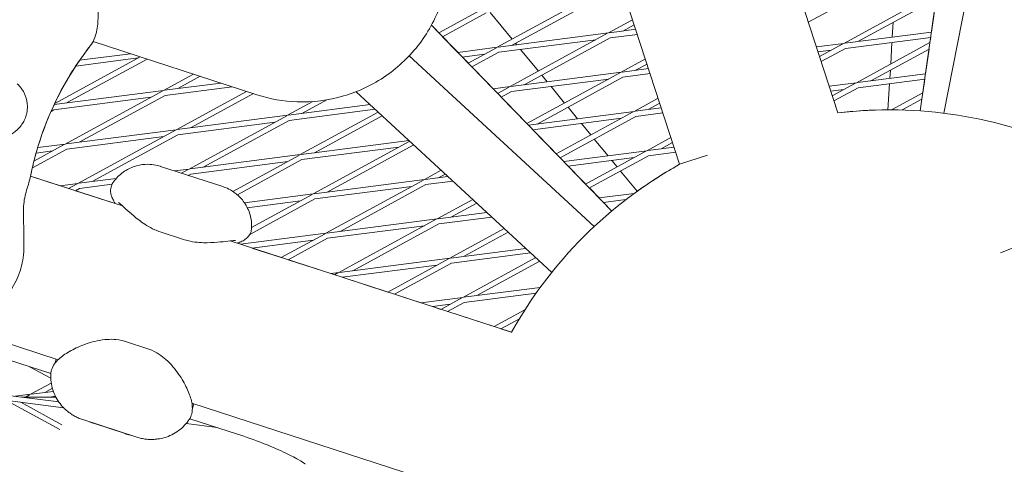
# Model space of a CAD drawing. Units: millimetres. Extents: x -6279 to 9730, y -4381 to 5590.
# Drawn here: x 184 to 468, y -1317 to -1189 of the extents above; entities that cross this region are included whole.
import ezdxf

# ---------------------------------------------------------------- set-up
doc = ezdxf.new("R2010")
doc.units = ezdxf.units.MM
doc.layers.add('DNA COMBI 01', color=7, linetype='Continuous')
doc.layers.add('SICHER-MIN', color=7, linetype='Continuous')

msp = doc.modelspace()

# ---------------------------------------------------------------- linework, layer by layer
at = {"layer": 'DNA COMBI 01', "color": 0, "linetype": 'Continuous', "lineweight": 0}
for p, q in [((420.218, -1215.647), (375.103, -1076.795)), ((195.167, -1286.944), (-292.725, -1128.416)), ((-293.369, -1132.87), (193.066, -1290.93)), ((454.59, -1140.819), (444.001, -1215.037)), ((450.781, -1215.696), (464.98, -1144.26)), ((374.568, -1230.48), (347.985, -1148.665)), ((321.923, -1196.662), (350.094, -1181.287)), ((448.88, -1180.838), (421.932, -1195.545)), ((326.028, -1196.13), (350.813, -1182.604)), ((448.616, -1182.691), (426.037, -1195.014)), ((447.249, -1192.268), (448.615, -1182.692)), ((317.987, -1185.444), (305.06, -1192.499)), ((318.706, -1186.76), (306.144, -1193.616)), ((319.889, -1186.607), (326.221, -1194.316)), ((418.715, -1185.644), (411.712, -1189.466)), ((354.968, -1243.965), (302.93, -1190.302)), ((305.061, -1192.498), (302.931, -1190.302)), ((360.994, -1188.704), (354.03, -1192.505)), ((361.466, -1190.156), (358.135, -1191.974)), ((435.953, -1193.73), (436.207, -1189.464)), ((310.528, -1198.137), (306.144, -1193.616)), ((354.03, -1192.505), (322.202, -1196.625)), ((353.783, -1192.64), (325.612, -1208.014)), ((361.898, -1191.487), (354.309, -1192.469)), ((362.37, -1192.938), (354.501, -1193.957)), ((447.249, -1192.268), (422.211, -1195.509)), ((205.485, -1195.087), (205.11, -1195.292)), ((252.53, -1210.374), (205.266, -1195.015)), ((350.396, -1194.488), (322.395, -1198.113)), ((327.19, -1195.496), (327.549, -1195.933)), ((354.501, -1193.957), (329.717, -1207.483)), ((421.932, -1195.545), (414.02, -1196.569)), ((421.685, -1195.68), (414.929, -1199.367)), ((447.03, -1193.809), (422.404, -1196.996)), ((446.812, -1195.333), (425.621, -1206.898)), ((435.491, -1201.511), (435.863, -1195.254)), ((446.812, -1195.333), (447.029, -1193.809)), ((216.088, -1198.532), (201.393, -1200.435)), ((349.871, -1248.483), (296.514, -1199.146)), ((321.923, -1196.662), (310.527, -1198.137)), ((318.29, -1198.644), (311.831, -1199.481)), ((313.536, -1201.239), (321.676, -1196.796)), ((314.619, -1202.356), (322.395, -1198.113)), ((328.672, -1197.3), (333.801, -1203.545)), ((418.299, -1197.528), (414.491, -1198.021)), ((422.404, -1196.996), (415.4, -1200.819)), ((446.548, -1197.186), (429.726, -1206.366)), ((445.529, -1204.32), (446.547, -1197.186)), ((218.874, -1199.437), (194.189, -1212.909)), ((220.836, -1200.075), (197.601, -1212.756)), ((218.281, -1199.761), (200.277, -1202.092)), ((313.536, -1201.239), (311.831, -1199.48)), ((364.683, -1200.057), (357.718, -1203.858)), ((365.154, -1201.509), (361.823, -1203.326)), ((225.603, -1209.131), (234.224, -1204.426)), ((320.721, -1208.647), (314.62, -1202.356)), ((357.718, -1203.858), (325.891, -1207.978)), ((357.471, -1203.993), (330.487, -1218.719)), ((334.77, -1204.725), (336.332, -1206.626)), ((365.587, -1202.839), (357.997, -1203.822)), ((366.058, -1204.291), (358.19, -1205.309)), ((445.53, -1204.32), (425.9, -1206.862)), ((435.245, -1205.652), (435.386, -1203.277)), ((242.123, -1206.992), (225.882, -1209.095)), ((229.707, -1208.599), (236.187, -1205.063)), ((354.085, -1205.841), (326.083, -1209.466)), ((358.19, -1205.309), (333.405, -1218.836)), ((425.621, -1206.898), (417.708, -1207.922)), ((425.374, -1207.033), (418.617, -1210.72)), ((445.31, -1205.861), (426.092, -1208.349)), ((434.706, -1214.735), (435.155, -1207.176)), ((444.744, -1209.827), (445.31, -1205.861)), ((225.603, -1209.131), (194.044, -1213.216)), ((197.184, -1224.64), (225.356, -1209.266)), ((201.289, -1224.108), (226.074, -1210.582)), ((245.451, -1208.074), (226.074, -1210.582)), ((249.575, -1209.414), (229.291, -1220.483)), ((251.538, -1210.051), (233.396, -1219.952)), ((337.651, -1261.699), (281.199, -1209.501)), ((325.612, -1208.014), (320.72, -1208.648)), ((325.365, -1208.149), (322.011, -1209.979)), ((326.083, -1209.466), (323.095, -1211.097)), ((337.455, -1207.994), (341.381, -1212.774)), ((421.987, -1208.881), (418.18, -1209.373)), ((426.092, -1208.349), (419.089, -1212.171)), ((444.744, -1209.827), (435.752, -1214.734)), ((221.969, -1211.114), (193.967, -1214.739)), ((268.7, -1212.342), (261.398, -1216.327)), ((285.243, -1213.24), (261.677, -1216.291)), ((272.715, -1211.86), (265.503, -1215.796)), ((330.487, -1218.719), (323.095, -1211.096)), ((368.372, -1211.41), (361.407, -1215.211)), ((368.843, -1212.861), (365.512, -1214.679)), ((444.48, -1211.68), (438.795, -1214.782)), ((444.001, -1215.037), (444.479, -1211.68)), ((193.967, -1214.739), (193.145, -1215.188)), ((261.398, -1216.327), (229.57, -1220.447)), ((286.678, -1214.567), (261.87, -1217.779)), ((265.087, -1227.68), (287.582, -1215.403)), ((361.407, -1215.211), (330.912, -1219.158)), ((361.16, -1215.345), (338.962, -1227.46)), ((342.35, -1213.954), (345.115, -1217.32)), ((369.276, -1214.192), (361.686, -1215.174)), ((369.747, -1215.643), (361.879, -1216.662)), ((257.765, -1218.31), (229.763, -1221.935)), ((261.151, -1216.462), (232.98, -1231.836)), ((261.87, -1217.779), (237.085, -1231.305)), ((269.192, -1227.148), (288.744, -1216.478)), ((357.774, -1217.193), (332.216, -1220.502)), ((361.879, -1216.662), (340.046, -1228.577)), ((346.238, -1218.687), (348.961, -1222.003)), ((229.291, -1220.483), (197.463, -1224.604)), ((229.044, -1220.618), (200.873, -1235.993)), ((229.763, -1221.935), (204.978, -1235.461)), ((338.963, -1227.459), (332.216, -1220.502)), ((188.208, -1229.539), (196.937, -1224.775)), ((197.184, -1224.64), (189.277, -1225.664)), ((225.658, -1222.466), (197.656, -1226.091)), ((296.466, -1223.618), (265.366, -1227.644)), ((296.672, -1223.808), (268.775, -1239.033)), ((349.93, -1223.183), (353.898, -1228.013)), ((372.06, -1222.762), (365.096, -1226.563)), ((372.532, -1224.214), (369.201, -1226.032)), ((187.736, -1231.505), (197.656, -1226.091)), ((193.551, -1226.623), (188.821, -1227.235)), ((265.087, -1227.68), (233.259, -1231.8)), ((293.56, -1225.506), (265.558, -1229.131)), ((297.665, -1224.975), (272.88, -1238.501)), ((297.901, -1224.944), (297.665, -1224.975)), ((365.096, -1226.563), (341.105, -1229.669)), ((364.849, -1226.698), (347.438, -1236.2)), ((372.964, -1225.545), (365.375, -1226.527)), ((373.436, -1226.996), (365.567, -1228.015)), ((261.453, -1229.663), (233.452, -1233.288)), ((245.613, -1238.307), (264.84, -1227.815)), ((246.924, -1239.301), (265.558, -1229.131)), ((341.106, -1229.669), (340.047, -1228.577)), ((361.463, -1228.546), (342.408, -1231.013)), ((365.567, -1228.015), (348.522, -1237.317)), ((355.021, -1229.38), (356.541, -1231.232)), ((374.568, -1230.48), (382.642, -1227.856)), ((242.736, -1236.928), (224.709, -1231.071)), ((232.98, -1231.836), (228.75, -1232.384)), ((232.733, -1231.971), (230.772, -1233.041)), ((233.452, -1233.288), (232.735, -1233.679)), ((305.762, -1232.213), (300.882, -1234.876)), ((306.924, -1233.288), (304.987, -1234.345)), ((347.439, -1236.2), (342.409, -1231.013)), ((357.511, -1232.412), (362.303, -1238.247)), ((213.775, -1242.52), (187.224, -1233.892)), ((195.735, -1236.658), (187.225, -1233.892)), ((200.873, -1235.993), (195.735, -1236.658)), ((200.626, -1236.127), (198.192, -1237.456)), ((211.974, -1234.556), (201.152, -1235.956)), ((210.762, -1236.225), (201.345, -1237.444)), ((300.882, -1234.876), (269.054, -1238.996)), ((300.635, -1235.011), (272.464, -1250.385)), ((307.689, -1233.995), (301.161, -1234.84)), ((309.123, -1235.322), (301.354, -1236.328)), ((201.345, -1237.444), (200.154, -1238.094)), ((211.671, -1241.836), (200.154, -1238.094)), ((268.775, -1239.033), (248.962, -1241.598)), ((297.249, -1236.859), (269.247, -1240.484)), ((301.354, -1236.328), (276.569, -1249.854)), ((351.298, -1240.18), (348.522, -1237.317)), ((361.478, -1238.862), (351.297, -1240.18)), ((265.142, -1241.015), (249.782, -1243.004)), ((269.247, -1240.484), (250.486, -1250.723)), ((268.528, -1239.167), (251.039, -1248.712)), ((314.852, -1240.618), (304.571, -1246.229)), ((316.014, -1241.693), (308.676, -1245.697)), ((359.043, -1240.69), (352.601, -1241.524)), ((354.969, -1243.965), (352.601, -1241.524)), ((318.912, -1244.372), (304.85, -1246.193)), ((304.571, -1246.229), (272.743, -1250.349)), ((304.324, -1246.364), (276.153, -1261.738)), ((320.346, -1245.699), (305.042, -1247.68)), ((231.678, -1252.272), (224.635, -1249.984)), ((272.464, -1250.385), (247.807, -1253.577)), ((300.938, -1248.212), (272.936, -1251.837)), ((305.042, -1247.68), (280.258, -1261.207)), ((323.941, -1249.023), (308.26, -1257.582)), ((325.104, -1250.098), (312.364, -1257.05)), ((326.048, -1278.999), (244.852, -1252.617)), ((268.831, -1252.368), (251.136, -1254.659)), ((272.217, -1250.52), (259.596, -1257.408)), ((272.936, -1251.837), (261.559, -1258.045)), ((247.807, -1253.577), (246.956, -1253.301)), ((259.596, -1257.408), (251.136, -1254.659)), ((330.135, -1254.75), (308.539, -1257.545)), ((331.569, -1256.076), (308.731, -1259.033)), ((273.843, -1262.037), (261.559, -1258.045)), ((308.26, -1257.582), (276.432, -1261.702)), ((308.013, -1257.716), (290.299, -1267.384)), ((333.031, -1257.428), (311.948, -1268.934)), ((334.193, -1258.503), (316.053, -1268.403)), ((276.153, -1261.738), (273.843, -1262.037)), ((304.626, -1259.564), (277.172, -1263.119)), ((308.731, -1259.033), (292.261, -1268.021)), ((275.906, -1261.873), (274.947, -1262.396)), ((290.299, -1267.384), (277.172, -1263.118)), ((334.338, -1266.036), (312.227, -1268.898)), ((299.879, -1270.497), (292.261, -1268.021)), ((311.948, -1268.934), (299.879, -1270.497)), ((311.701, -1269.069), (305.65, -1272.372)), ((333.141, -1267.703), (312.42, -1270.386)), ((308.315, -1270.917), (303.208, -1271.578)), ((305.65, -1272.372), (303.208, -1271.578)), ((312.42, -1270.386), (307.612, -1273.009)), ((321.001, -1277.359), (307.613, -1273.009)), ((329.932, -1272.485), (321.001, -1277.36)), ((328.326, -1275.071), (322.964, -1277.997)), ((325.916, -1278.956), (322.964, -1277.997)), ((214.358, -1281.611), (221.401, -1283.899)), ((326.084, -1278.935), (325.915, -1278.956)), ((193.049, -1292.278), (186.919, -1288.933)), ((193.181, -1293.654), (187.21, -1296.913)), ((193.508, -1295.184), (191.315, -1296.381)), ((180.262, -1298.666), (195.628, -1307.052)), ((180.541, -1298.702), (196.767, -1300.802)), ((180.734, -1297.214), (195.357, -1299.107)), ((187.21, -1296.913), (182.807, -1297.483)), ((184.588, -1297.713), (194.509, -1297.713)), ((194.511, -1297.717), (184.617, -1297.717)), ((186.963, -1297.047), (185.743, -1297.713)), ((193.786, -1296.061), (187.489, -1296.876)), ((194.397, -1297.495), (192.711, -1297.713)), ((184.367, -1299.197), (196.28, -1305.699)), ((311.215, -1324.65), (233.792, -1299.494)), ((202.276, -1304.222), (217.885, -1309.294)), ((233.124, -1303.997), (233.384, -1304.031)), ((233.149, -1303.954), (246.956, -1308.441)), ((205.63, -1305.393), (214.484, -1308.27)), ((232.106, -1305.378), (241.122, -1306.545))]:
    msp.add_line(p, q, dxfattribs=at)
for centre, radius, start, end in [((275.478, -1251.535), 90, 143.81074, 165.67022), ((275.478, -1251.535), 90, 143.81074, 165.67022), ((435.301, -1339.733), 125, 65.06927, 96.93041), ((435.301, -1339.733), 125, 90.27279, 96.93044), ((435.301, -1339.733), 125, 119.06941, 150.9303), ((435.301, -1339.733), 125, 119.06949, 125.82128)]:
    msp.add_arc(centre, radius, start, end, dxfattribs=at)
for start_param, end_param in [(2.9142163, 3.1415927), (3.1415927, 3.3692055)]:
    msp.add_ellipse((356.121, -1243.324), major_axis=(-6.182, -5.078), ratio=0.0000026, start_param=start_param, end_param=end_param, dxfattribs=at)
for points, knots in [([(671.781, -1156.468), (658.996, -1163.857), (646.038, -1171.098), (619.777, -1185.284), (606.475, -1192.228), (579.529, -1205.816), (565.885, -1212.46), (538.26, -1225.445), (524.278, -1231.786), (495.98, -1244.164), (481.663, -1250.2), (467.181, -1256.082)], [1.792442725, 1.792442725, 1.792442725, 1.792442725, 1.809208826, 1.809208826, 1.825974927, 1.825974927, 1.842741028, 1.842741028, 1.859507129, 1.859507129, 1.87627277, 1.87627277, 1.87627277, 1.87627277]), ([(308.008, -1167.219), (308.074, -1168.228), (308.104, -1169.24), (308.072, -1174.779), (307.315, -1179.302), (304.416, -1187.881), (302.274, -1191.936), (296.823, -1199.168), (293.515, -1202.344), (286.066, -1207.494), (281.927, -1209.468), (273.236, -1212.013), (268.686, -1212.585), (260.214, -1212.287), (256.286, -1211.595), (252.53, -1210.374)], [1.5051784, 1.5051784, 1.5051784, 1.5051784, 1.5766608, 1.5766608, 1.8966608, 1.8966608, 2.2166608, 2.2166608, 2.5366608, 2.5366608, 2.8566608, 2.8566608, 3.1766608, 3.1766608, 3.4557788, 3.4557788, 3.4557788, 3.4557788]), ([(204.789, -1195.789), (205.354, -1194.985), (205.732, -1194.105), (206.419, -1191.832), (206.59, -1190.41), (206.756, -1187.434), (206.74, -1185.901), (206.621, -1182.764), (206.518, -1181.155), (206.119, -1177.854), (205.814, -1176.149), (205.079, -1173.794), (204.832, -1173.125), (204.547, -1172.471)], [-23.0956292, -23.0956292, -23.0956292, -23.0956292, -20.2039407, -20.2039407, -15.7157833, -15.7157833, -11.0966574, -11.0966574, -6.4775316, -6.4775316, -1.8584057, -1.8584057, 0, 0, 0, 0]), ([(204.223, -1196.556), (204.386, -1196.345), (204.545, -1196.132), (204.729, -1195.873), (204.759, -1195.831), (204.789, -1195.789)], [47.47688115, 47.47688115, 47.47688115, 47.47688115, 47.83096317, 47.83096317, 47.90020673, 47.90020673, 47.90020673, 47.90020673]), ([(204.223, -1196.556), (204.056, -1196.773), (203.889, -1196.991), (201.889, -1199.633), (200.168, -1202.163), (196.581, -1208.062), (194.794, -1211.48), (192.274, -1217.145), (191.397, -1219.352), (189.832, -1223.782), (189.145, -1226.004), (188.048, -1230.096), (187.611, -1231.969), (187.238, -1233.825)], [32.2884702, 32.2884702, 32.2884702, 32.2884702, 33.2264505, 33.2264505, 43.6132956, 43.6132956, 56.6998787, 56.6998787, 64.9018379, 64.9018379, 73.1037971, 73.1037971, 80.0692783, 80.0692783, 80.0692783, 80.0692783]), ([(202.842, -1198.394), (202.861, -1198.369), (202.894, -1198.323), (203.038, -1198.127), (203.195, -1197.915), (203.625, -1197.34), (203.898, -1196.977), (204.223, -1196.556)], [3.9960534, 3.9960534, 3.9960534, 3.9960534, 5.5398987, 5.5398987, 8.6543138, 8.6543138, 11.7687349, 11.7687349, 11.7687349, 11.7687349]), ([(177.795, -1222.843), (178.452, -1222.808), (179.089, -1222.701), (180.405, -1222.34), (181.07, -1222.064), (182.476, -1221.283), (183.196, -1220.726), (184.157, -1219.72), (184.469, -1219.337), (184.987, -1218.576), (185.202, -1218.208), (185.516, -1217.568), (185.629, -1217.309), (185.825, -1216.792), (185.909, -1216.536), (186.077, -1215.932), (186.153, -1215.583), (186.321, -1214.495), (186.343, -1213.752), (186.169, -1211.904), (185.86, -1210.825), (184.872, -1208.851), (184.208, -1207.968), (183.398, -1207.225)], [-22.0235697, -22.0235697, -22.0235697, -22.0235697, -20.0238802, -20.0238802, -17.6998506, -17.6998506, -14.6888048, -14.6888048, -13.0679185, -13.0679185, -11.7038701, -11.7038701, -10.8209843, -10.8209843, -9.9927557, -9.9927557, -8.9078367, -8.9078367, -6.6663958, -6.6663958, -3.3043796, -3.3043796, 0, 0, 0, 0]), ([(188.279, -1229.26), (188.277, -1229.265), (188.276, -1229.27), (188.253, -1229.361), (188.19, -1229.608), (188, -1230.378), (187.877, -1230.888), (187.584, -1232.169), (187.416, -1232.941), (187.238, -1233.825)], [4.9855075, 4.9855075, 4.9855075, 4.9855075, 5.406713, 5.406713, 10.8002642, 10.8002642, 15.8220869, 15.8220869, 20.8439095, 20.8439095, 20.8439095, 20.8439095]), ([(211.01, -1235.804), (211.642, -1234.862), (212.5, -1233.889), (214.551, -1232.271), (215.72, -1231.629), (218.066, -1230.773), (219.228, -1230.568), (221.247, -1230.442), (222.111, -1230.511), (223.562, -1230.737), (224.154, -1230.893), (224.672, -1231.059), (224.69, -1231.065), (224.709, -1231.071)], [19.54652885, 19.54652885, 19.54652885, 19.54652885, 19.65559334, 19.65559334, 19.76062075, 19.76062075, 19.86968524, 19.86968524, 19.97874973, 19.97874973, 20.08781422, 20.08781422, 20.0918513, 20.0918513, 20.0918513, 20.0918513]), ([(187.238, -1233.825), (187.058, -1234.722), (186.818, -1235.511), (186.35, -1237.033), (186.118, -1237.763), (185.716, -1239.237), (185.545, -1239.981), (185.291, -1241.55), (185.208, -1242.377), (185.134, -1244.166), (185.144, -1245.127), (185.183, -1246.154)], [0, 0, 0, 0, 3.4932953, 3.4932953, 6.9865905, 6.9865905, 10.4798858, 10.4798858, 13.973181, 13.973181, 17.4664763, 17.4664763, 17.4664763, 17.4664763]), ([(211.468, -1241.462), (211.348, -1241.266), (211.236, -1241.075), (211.025, -1240.691), (210.926, -1240.498), (210.735, -1240.083), (210.642, -1239.864), (210.461, -1239.309), (210.36, -1238.984), (210.296, -1238.09), (210.289, -1237.646), (210.549, -1236.671), (210.719, -1236.238), (211.01, -1235.804)], [-30.2387594, -30.2387594, -30.2387594, -30.2387594, -28.998755, -28.998755, -27.7587506, -27.7587506, -26.5187462, -26.5187462, -25.2787419, -25.2787419, -24.5085268, -24.5085268, -24.0387375, -24.0387375, -24.0387375, -24.0387375]), ([(242.736, -1236.928), (243.226, -1237.088), (243.789, -1237.302), (245.079, -1237.952), (245.81, -1238.39), (247.362, -1239.645), (248.183, -1240.474), (249.625, -1242.553), (250.228, -1243.805), (250.94, -1246.323), (251.069, -1247.569), (251.039, -1248.719), (251.038, -1248.765), (251.036, -1248.81)], [48.83630068, 48.83630068, 48.83630068, 48.83630068, 48.94487975, 48.94487975, 49.05345883, 49.05345883, 49.1620379, 49.1620379, 49.27061697, 49.27061697, 49.37486505, 49.37486505, 49.37919604, 49.37919604, 49.37919604, 49.37919604]), ([(211.671, -1241.836), (211.66, -1241.813), (211.649, -1241.792), (211.579, -1241.651), (211.522, -1241.549), (211.468, -1241.462)], [-1.9158973, -1.9158973, -1.9158973, -1.9158973, -1.6273169, -1.6273169, 0, 0, 0, 0]), ([(212.594, -1241.5), (212.594, -1241.5), (212.596, -1241.502), (212.623, -1241.521), (212.719, -1241.594), (213.075, -1241.892), (213.41, -1242.188), (214.381, -1243.068), (215.086, -1243.719), (216.743, -1245.172), (217.698, -1245.983), (219.997, -1247.682), (221.324, -1248.585), (223.548, -1249.591), (224.074, -1249.801), (224.635, -1249.984)], [-19.7520723, -19.7520723, -19.7520723, -19.7520723, -19.4857072, -19.4857072, -17.6265296, -17.6265296, -14.4312674, -14.4312674, -10.0400122, -10.0400122, -5.648757, -5.648757, -1.2575018, -1.2575018, 0, 0, 0, 0]), ([(185.183, -1246.154), (185.204, -1246.695), (185.219, -1247.233), (185.24, -1248.305), (185.248, -1248.838), (185.259, -1249.904), (185.264, -1250.437), (185.273, -1251.503), (185.277, -1252.038), (185.287, -1253.109), (185.292, -1253.647), (185.297, -1254.187)], [0, 0, 0, 0, 1.6269746, 1.6269746, 3.2539492, 3.2539492, 4.8809237, 4.8809237, 6.5078983, 6.5078983, 8.1348729, 8.1348729, 8.1348729, 8.1348729]), ([(247.339, -1253.117), (247.552, -1253.03), (247.755, -1252.941), (248.151, -1252.754), (248.343, -1252.657), (248.74, -1252.435), (248.943, -1252.313), (249.415, -1251.972), (249.686, -1251.77), (250.264, -1251.086), (250.532, -1250.732), (250.898, -1249.788), (251.016, -1249.336), (251.036, -1248.81)], [0, 0, 0, 0, 1.2414453, 1.2414453, 2.4828907, 2.4828907, 3.724336, 3.724336, 4.9657814, 4.9657814, 5.7370434, 5.7370434, 6.2072267, 6.2072267, 6.2072267, 6.2072267]), ([(246.406, -1252.487), (246.406, -1252.487), (246.404, -1252.487), (246.37, -1252.487), (246.248, -1252.49), (245.781, -1252.521), (245.337, -1252.564), (244.041, -1252.705), (243.091, -1252.816), (240.893, -1253.018), (239.644, -1253.113), (236.784, -1253.137), (235.179, -1253.087), (232.789, -1252.594), (232.239, -1252.455), (231.678, -1252.272)], [10.4993479, 10.4993479, 10.4993479, 10.4993479, 10.7703219, 10.7703219, 12.6333922, 12.6333922, 15.8181694, 15.8181694, 20.2131054, 20.2131054, 24.6080414, 24.6080414, 29.0029774, 29.0029774, 30.2610723, 30.2610723, 30.2610723, 30.2610723]), ([(246.956, -1253.301), (246.978, -1253.289), (246.999, -1253.278), (247.138, -1253.205), (247.245, -1253.156), (247.339, -1253.117)], [6.2216116, 6.2216116, 6.2216116, 6.2216116, 6.5078983, 6.5078983, 8.1348729, 8.1348729, 8.1348729, 8.1348729]), ([(185.297, -1254.187), (185.318, -1256.32), (185.022, -1258.471), (183.84, -1262.548), (182.984, -1264.443), (180.742, -1267.995), (179.341, -1269.611), (176.042, -1272.448), (174.101, -1273.633), (169.937, -1275.282), (167.714, -1275.806), (163.989, -1275.766), (162.676, -1275.624), (161.283, -1275.171)], [0, 0, 0, 0, 5.2458151, 5.2458151, 10.3743775, 10.3743775, 15.7864158, 15.7864158, 21.703948, 21.703948, 27.4657016, 27.4657016, 30.2610723, 30.2610723, 30.2610723, 30.2610723]), ([(193.048, -1291.197), (193.075, -1290.538), (193.228, -1289.953), (193.699, -1288.763), (194.053, -1288.232), (195.216, -1286.779), (196.117, -1286.058), (198.242, -1284.616), (199.515, -1283.915), (202.39, -1282.634), (203.979, -1282.056), (206.672, -1281.41), (207.627, -1281.231), (209.457, -1281.044), (210.299, -1281.005), (212.193, -1281.103), (213.251, -1281.251), (214.358, -1281.611)], [-25.664499, -25.664499, -25.664499, -25.664499, -24.0746942, -24.0746942, -21.8120927, -21.8120927, -16.9978696, -16.9978696, -11.8649698, -11.8649698, -6.73207, -6.73207, -4.1656201, -4.1656201, -2.1541025, -2.1541025, 0, 0, 0, 0]), ([(233.006, -1304.181), (233.372, -1303.632), (233.593, -1303.068), (233.911, -1301.825), (233.936, -1301.188), (233.85, -1299.337), (233.545, -1298.218), (232.663, -1295.78), (232.052, -1294.481), (230.479, -1291.758), (229.532, -1290.354), (227.731, -1288.247), (227.063, -1287.542), (225.691, -1286.314), (225.031, -1285.789), (223.452, -1284.762), (222.509, -1284.259), (221.401, -1283.899)], [4.5869203, 4.5869203, 4.5869203, 4.5869203, 6.1755501, 6.1755501, 8.4276257, 8.4276257, 13.2647162, 13.2647162, 18.3995466, 18.3995466, 23.534377, 23.534377, 26.1017922, 26.1017922, 28.1071132, 28.1071132, 30.2610723, 30.2610723, 30.2610723, 30.2610723]), ([(193.048, -1291.197), (193.02, -1291.879), (193.045, -1292.605), (193.234, -1294.1), (193.399, -1294.866), (193.872, -1296.362), (194.179, -1297.09), (194.894, -1298.44), (195.301, -1299.06), (196.154, -1300.165), (196.599, -1300.649), (197.04, -1301.071)], [20.3745205, 20.3745205, 20.3745205, 20.3745205, 20.8376678, 20.8376678, 21.300815, 21.300815, 21.7639623, 21.7639623, 22.2271095, 22.2271095, 22.6902568, 22.6902568, 22.6902568, 22.6902568]), ([(202.276, -1304.222), (201.825, -1304.076), (201.391, -1303.908), (200.565, -1303.541), (200.172, -1303.341), (199.431, -1302.921), (199.082, -1302.7), (198.428, -1302.247), (198.123, -1302.014), (197.552, -1301.545), (197.287, -1301.308), (197.04, -1301.071)], [78.4638705, 78.4638705, 78.4638705, 78.4638705, 78.9209204, 78.9209204, 79.3779704, 79.3779704, 79.8350203, 79.8350203, 80.2920703, 80.2920703, 80.7491202, 80.7491202, 80.7491202, 80.7491202]), ([(223.973, -1309.823), (224.583, -1309.74), (225.234, -1309.608), (226.583, -1309.211), (227.28, -1308.945), (228.653, -1308.27), (229.328, -1307.86), (230.584, -1306.927), (231.164, -1306.406), (232.187, -1305.315), (232.63, -1304.747), (233.006, -1304.181)], [46.2347417, 46.2347417, 46.2347417, 46.2347417, 46.6983779, 46.6983779, 47.162014, 47.162014, 47.6256502, 47.6256502, 48.0892863, 48.0892863, 48.5529225, 48.5529225, 48.5529225, 48.5529225]), ([(204.152, -1304.832), (204.411, -1304.945), (204.661, -1305.046), (205.154, -1305.233), (205.396, -1305.317), (205.63, -1305.393)], [11.86298034, 11.86298034, 11.86298034, 11.86298034, 12.08948965, 12.08948965, 12.32273506, 12.32273506, 12.32273506, 12.32273506]), ([(214.484, -1308.27), (214.718, -1308.346), (214.963, -1308.42), (215.471, -1308.559), (215.733, -1308.624), (216.009, -1308.684)], [5.08218098, 5.08218098, 5.08218098, 5.08218098, 5.31541696, 5.31541696, 5.54216504, 5.54216504, 5.54216504, 5.54216504]), ([(217.885, -1309.294), (218.335, -1309.44), (218.785, -1309.56), (219.669, -1309.748), (220.104, -1309.818), (220.951, -1309.914), (221.363, -1309.94), (222.159, -1309.958), (222.542, -1309.949), (223.28, -1309.905), (223.634, -1309.869), (223.973, -1309.823)], [167.4975094, 167.4975094, 167.4975094, 167.4975094, 167.9548923, 167.9548923, 168.4122752, 168.4122752, 168.8696581, 168.8696581, 169.3270411, 169.3270411, 169.784424, 169.784424, 169.784424, 169.784424]), ([(246.956, -1308.441), (249.415, -1309.24), (251.853, -1310.107), (256.373, -1311.864), (258.462, -1312.753), (261.954, -1314.383), (263.398, -1315.132), (265.376, -1316.273), (266.029, -1316.711), (266.45, -1317.025), (266.514, -1317.08), (266.514, -1317.08)], [6.2831842, 6.2831842, 6.2831842, 6.2831842, 6.5762045, 6.5762045, 6.8636083, 6.8636083, 7.1298652, 7.1298652, 7.3480687, 7.3480687, 7.4329616, 7.4329616, 7.4329616, 7.4329616])]:
    msp.add_open_spline(points, degree=3, knots=knots, dxfattribs=at)
for points in [[(204.223, -1196.556), (204.406, -1196.319), (204.596, -1196.063), (204.789, -1195.789)], [(204.789, -1195.789), (204.965, -1195.538), (205.124, -1195.279), (205.266, -1195.016)], [(204.789, -1195.789), (204.789, -1195.789), (204.789, -1195.789), (204.789, -1195.789)], [(202.844, -1198.391), (202.844, -1198.392), (202.843, -1198.393), (202.842, -1198.394)], [(188.279, -1229.26), (188.278, -1229.262), (188.278, -1229.264), (188.277, -1229.265)], [(187.238, -1233.825), (187.234, -1233.848), (187.229, -1233.87), (187.225, -1233.893)], [(187.238, -1233.825), (187.238, -1233.825), (187.238, -1233.825), (187.238, -1233.825)], [(194.596, -1286.758), (194.453, -1287.181), (194.332, -1287.601), (194.233, -1288.016)], [(234.364, -1299.679), (234.231, -1300.106), (234.081, -1300.517), (233.917, -1300.911)]]:
    msp.add_open_spline(points, degree=3, dxfattribs=at)
at = {"layer": 'SICHER-MIN', "extrusion": (-5.80073e-06, 5.80081e-06, 1)}
msp.add_lwpolyline([(2279.383, 3327.904, 0.5572589), (-3995.475, 553.843, 0.033018), (-4200.389, 266.649, 0.056597), (-4442.124, -246.371, 0.0391596), (-4535.379, -614.234, 0.0423955), (-4569.837, -1018.39, 0.0000012), (-4569.837, -1018.729), (-4569.837, -1503.562, 0.466185), (-2774.763, -3010.425), (-2699.523, -2997.189, 0.3463425), (2279.107, -3328.096), (3000.193, -3328.106, 0.4405356), (8796.84, -1974.17, 0.4512839), (8976.353, 1613.144, 0.4707542), (2999.882, 3327.894), (2279.383, 3327.904)], format="xyb", dxfattribs=at)

doc.saveas('drawing.dxf')
